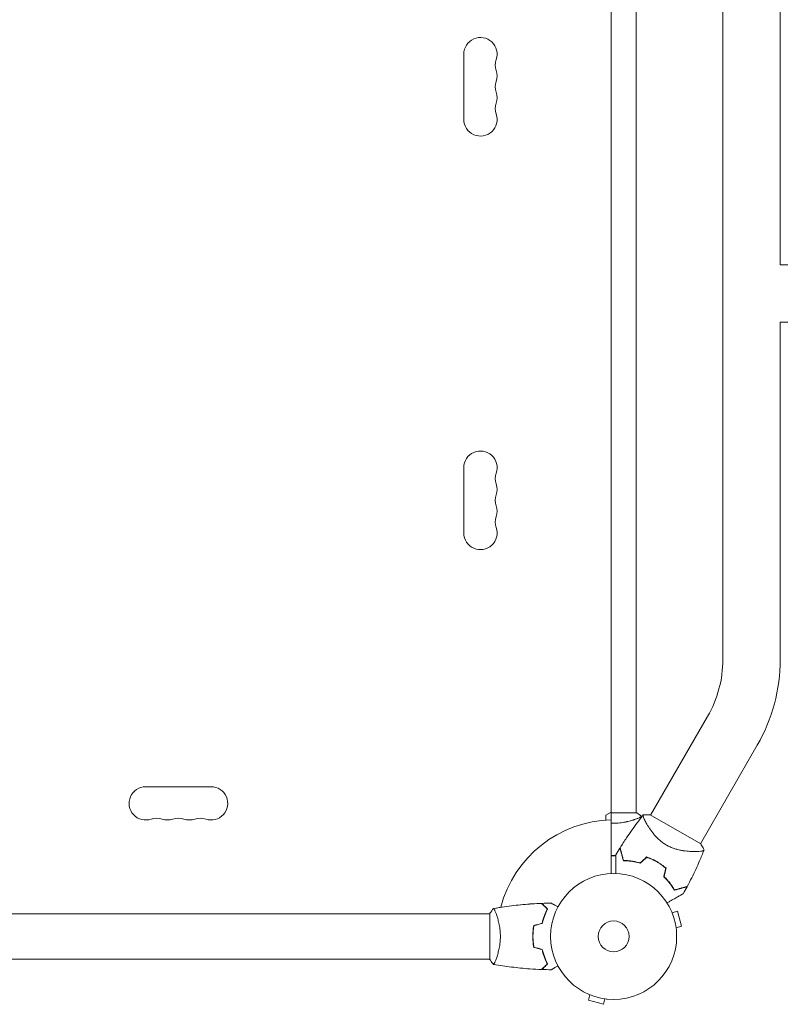
# Model space of a CAD drawing. Units: millimetres. Extents: x -5687 to 3685, y -5957 to 5205.
# Drawn here: x -2663 to -2024, y 2107 to 2935 of the extents above; entities that cross this region are included whole.
import ezdxf

# ---------------------------------------------------------------- set-up
doc = ezdxf.new("R2010")
doc.units = ezdxf.units.MM
doc.header["$LTSCALE"] = 20
doc.layers.add('2d', color=230, linetype='Continuous')

msp = doc.modelspace()

# ---------------------------------------------------------------- linework, layer by layer
at = {"layer": '2d', "lineweight": 0}
for p, q in [((-2166, 2216.96), (-2166, 3193.04)), ((-2145, 3142), (-2145, 2268)), ((-2072.15, 2397.07), (-2072.15, 3012.93)), ((-2023.85, 2729.15), (-2023.85, 3012.93)), ((-2290, 2851.5), (-2290, 2906.5)), ((-1566, 2729.15), (-2023.85, 2729.15)), ((-2023.85, 2397.07), (-2023.85, 2680.85)), ((-1632.57, 2680.85), (-2023.85, 2680.85)), ((-2290, 2558.5), (-2290, 2503.5)), ((-2084.99, 2349.15), (-2132.91, 2266.14)), ((-2043.16, 2325), (-2091.09, 2241.99)), ((-2502.5, 2290), (-2557.5, 2290)), ((-2166, 2268.6), (-2170.5, 2266)), ((-2170.5, 2266), (-2170.5, 2261.78)), ((-2144.5, 2268), (-2166, 2268)), ((-2145, 2262.81), (-2145, 2262.81)), ((-2090.78, 2241.82), (-2133.22, 2266.32)), ((-2136.69, 2259.6), (-2136.69, 2259.6)), ((-2268, 2183), (-3142, 2183)), ((-2268, 2183.5), (-2268, 2144.5)), ((-2262.81, 2183), (-2262.81, 2183)), ((-2115.46, 2185.29), (-2115.44, 2185.24)), ((-2115.46, 2185.29), (-2115.46, 2185.29)), ((-2114.87, 2183.89), (-2110.24, 2185.13)), ((-2106.87, 2172.58), (-2110.24, 2185.13)), ((-2111.51, 2171.34), (-2106.87, 2172.58)), ((-2232, 2166), (-2231.8, 2166)), ((-2111.33, 2169.88), (-2111.31, 2169.83)), ((-2111.31, 2169.83), (-2111.32, 2169.83)), ((-2268, 2145), (-3142, 2145)), ((-2262.81, 2145), (-2262.81, 2145)), ((-2185.24, 2115.44), (-2185.29, 2115.46)), ((-2185.29, 2115.46), (-2185.29, 2115.46)), ((-2183.89, 2114.87), (-2185.13, 2110.24)), ((-2185.13, 2110.24), (-2172.58, 2106.87)), ((-2171.34, 2111.51), (-2172.58, 2106.87)), ((-2169.83, 2111.31), (-2169.88, 2111.33)), ((-2169.83, 2111.31), (-2169.83, 2111.32))]:
    msp.add_line(p, q, dxfattribs=at)
for radius in [53, 13]:
    msp.add_circle((-2164, 2164), radius, dxfattribs=at)
for centre, radius, start, end in [((-2276, 2906.5), 14, 340.89011, 180), ((-2249.54, 2897.33), 14, 160.89011, 199.10989), ((-2276, 2888.17), 14, 340.89011, 19.10989), ((-2249.54, 2879), 14, 160.89011, 199.10989), ((-2276, 2869.83), 14, 340.89011, 19.10989), ((-2249.54, 2860.67), 14, 160.89011, 199.10989), ((-2276, 2851.5), 14, 180, 19.10989), ((-2276, 2558.5), 14, 340.89011, 180), ((-2249.54, 2549.33), 14, 160.89011, 199.10989), ((-2276, 2540.17), 14, 340.89011, 19.10989), ((-2249.54, 2531), 14, 160.89011, 199.10989), ((-2276, 2521.83), 14, 340.89011, 19.10989), ((-2249.54, 2512.67), 14, 160.89011, 199.10989), ((-2276, 2503.5), 14, 180, 19.1099), ((-2168, 2397.07), 95.85, 330, 0), ((-2168, 2397.07), 144.15, 330, 0), ((-2557.5, 2276), 14, 90, 289.10986), ((-2502.5, 2276), 14, 250.89011, 90.00002), ((-2548.33, 2249.54), 14, 70.89011, 109.10989), ((-2539.17, 2276), 14, 250.89011, 289.10986), ((-2530, 2249.54), 14, 70.89011, 109.10989), ((-2520.83, 2276), 14, 250.89011, 289.10986), ((-2511.67, 2249.54), 14, 70.89011, 109.10989), ((-2164, 2164), 98, 91.16938, 165.51225), ((-2155.68, 2178.42), 49.45, 73.24037, 73.50836), ((-2155.68, 2178.42), 49.45, 46.49164, 46.75963)]:
    msp.add_arc(centre, radius, start, end, dxfattribs=at)
for points, knots in [([(-2140.5, 2265), (-2140.5, 2265), (-2140.5, 2265), (-2140.5, 2265), (-2140.5, 2264.98), (-2140.49, 2264.93), (-2140.49, 2264.91), (-2140.53, 2264.86), (-2140.56, 2264.83), (-2140.76, 2264.66), (-2141.09, 2264.47), (-2141.83, 2264.11), (-2142.12, 2263.98), (-2142.78, 2263.69), (-2143.14, 2263.53), (-2144.34, 2263.05), (-2145.28, 2262.7), (-2146.63, 2262.24), (-2146.9, 2262.15), (-2147.47, 2261.96), (-2147.76, 2261.87), (-2148.66, 2261.6), (-2149.28, 2261.42), (-2150.58, 2261.06), (-2151.25, 2260.89), (-2152.31, 2260.64), (-2152.67, 2260.56), (-2153.4, 2260.4), (-2153.78, 2260.32), (-2155.66, 2259.95), (-2157.24, 2259.71), (-2159.72, 2259.45), (-2160.57, 2259.38), (-2162.28, 2259.29), (-2163.14, 2259.27), (-2164, 2259.27)], [0.12220864, 0.12220864, 0.12220864, 0.12220864, 0.12268837, 0.12268837, 0.12524335, 0.12524335, 0.12652085, 0.12652085, 0.12779834, 0.12779834, 0.13290832, 0.13290832, 0.13546331, 0.13546331, 0.1380183, 0.1380183, 0.14312827, 0.14312827, 0.14440577, 0.14440577, 0.14568326, 0.14568326, 0.14823825, 0.14823825, 0.15079324, 0.15079324, 0.15207073, 0.15207073, 0.15334823, 0.15334823, 0.15845821, 0.15845821, 0.16101319, 0.16101319, 0.16356818, 0.16356818, 0.16356818, 0.16356818]), ([(-2158.55, 2238.58), (-2156.8, 2241.4), (-2154.99, 2244.19), (-2150.25, 2251.26), (-2147.23, 2255.5), (-2142.46, 2261.86), (-2140.77, 2264.05), (-2139.05, 2266.21)], [0, 0, 0, 0, 10.001335, 10.001335, 25.652814, 25.652814, 33.969558, 33.969558, 33.969558, 33.969558]), ([(-2119.6, 2240.9), (-2120.64, 2241.5), (-2121.62, 2242.14), (-2123.5, 2243.5), (-2124.39, 2244.22), (-2125.68, 2245.34), (-2126.1, 2245.72), (-2126.9, 2246.49), (-2127.29, 2246.88), (-2128.43, 2248.04), (-2129.14, 2248.82), (-2130.47, 2250.39), (-2131.1, 2251.18), (-2132.28, 2252.72), (-2132.82, 2253.47), (-2133.84, 2254.94), (-2134.32, 2255.66), (-2135.21, 2257.06), (-2135.62, 2257.74), (-2136.77, 2259.71), (-2137.4, 2260.88), (-2138.16, 2262.42), (-2138.38, 2262.9), (-2138.76, 2263.76), (-2138.91, 2264.16), (-2139.26, 2265.17), (-2139.35, 2265.64), (-2139.26, 2265.92), (-2139.25, 2265.95), (-2139.22, 2265.99), (-2139.21, 2266.01), (-2139.16, 2266.07), (-2139.14, 2266.1), (-2139.08, 2266.18), (-2139.05, 2266.21), (-2139.05, 2266.22), (-2139.05, 2266.22), (-2139.05, 2266.22)], [0, 0, 0, 0, 0.00351649, 0.00351649, 0.00703299, 0.00703299, 0.00879123, 0.00879123, 0.01054948, 0.01054948, 0.01406598, 0.01406598, 0.01758247, 0.01758247, 0.02109896, 0.02109896, 0.02461546, 0.02461546, 0.02813195, 0.02813195, 0.03516494, 0.03516494, 0.03868143, 0.03868143, 0.04219793, 0.04219793, 0.04923091, 0.04923091, 0.05011004, 0.05011004, 0.05098916, 0.05098916, 0.05274741, 0.05274741, 0.0562639, 0.0562639, 0.05666079, 0.05666079, 0.05666079, 0.05666079]), ([(-2158.7, 2238.35), (-2158.7, 2238.35), (-2158.7, 2238.35), (-2158.7, 2238.34), (-2158.7, 2238.34), (-2158.69, 2238.31), (-2158.68, 2238.29), (-2158.67, 2238.25), (-2158.67, 2238.24), (-2158.66, 2238.21), (-2158.66, 2238.2), (-2158.65, 2238.18), (-2158.65, 2238.16), (-2158.62, 2238.06), (-2158.6, 2237.96), (-2158.52, 2237.68), (-2158.47, 2237.51), (-2158.31, 2236.89), (-2158.17, 2236.36), (-2157.91, 2235.4), (-2157.82, 2235.05), (-2157.62, 2234.31), (-2157.51, 2233.92), (-2157.18, 2232.67), (-2156.94, 2231.77), (-2156.41, 2229.82), (-2156.13, 2228.77), (-2155.84, 2227.67)], [-0.01786939, -0.01786939, -0.01786939, -0.01786939, -0.01672988, -0.01672988, -0.01196282, -0.01196282, -0.00719576, -0.00719576, -0.00481223, -0.00481223, -0.00362046, -0.00362046, -0.0024287, -0.0024287, -0.00004517, -0.00004517, 0.00233836, 0.00233836, 0.00710542, 0.00710542, 0.00948895, 0.00948895, 0.01187248, 0.01187248, 0.01663954, 0.01663954, 0.02140659, 0.02140659, 0.02140659, 0.02140659]), ([(-2155.68, 2227.87), (-2155.99, 2229.03), (-2156.29, 2230.11), (-2156.83, 2232.13), (-2157.08, 2233.07), (-2157.42, 2234.34), (-2157.53, 2234.74), (-2157.73, 2235.5), (-2157.82, 2235.85), (-2158.09, 2236.83), (-2158.23, 2237.35), (-2158.38, 2237.93), (-2158.42, 2238.09), (-2158.48, 2238.32), (-2158.5, 2238.39), (-2158.51, 2238.42), (-2158.51, 2238.43), (-2158.52, 2238.44), (-2158.52, 2238.44), (-2158.52, 2238.46), (-2158.52, 2238.47), (-2158.53, 2238.49), (-2158.53, 2238.51), (-2158.54, 2238.54), (-2158.55, 2238.56), (-2158.55, 2238.57), (-2158.55, 2238.58), (-2158.55, 2238.58)], [0, 0, 0, 0, 0.00498507, 0.00498507, 0.00997014, 0.00997014, 0.01246267, 0.01246267, 0.01495521, 0.01495521, 0.01994028, 0.01994028, 0.02243281, 0.02243281, 0.02492534, 0.02492534, 0.02554848, 0.02554848, 0.02617161, 0.02617161, 0.02741788, 0.02741788, 0.02991041, 0.02991041, 0.03489548, 0.03489548, 0.03928387, 0.03928387, 0.03928387, 0.03928387]), ([(-2087.95, 2236.72), (-2087.95, 2236.72), (-2087.95, 2236.72), (-2087.95, 2236.71), (-2087.97, 2236.68), (-2088, 2236.59), (-2088.02, 2236.55), (-2088.05, 2236.49), (-2088.05, 2236.46), (-2088.08, 2236.41), (-2088.1, 2236.39), (-2088.2, 2236.27), (-2088.36, 2236.19), (-2088.69, 2236.06), (-2088.81, 2236.02), (-2089.1, 2235.95), (-2089.26, 2235.91), (-2090.14, 2235.74), (-2091.08, 2235.63), (-2092.79, 2235.51), (-2093.4, 2235.48), (-2094.4, 2235.46), (-2094.75, 2235.45), (-2095.46, 2235.44), (-2095.83, 2235.44), (-2097.73, 2235.45), (-2099.39, 2235.51), (-2102.07, 2235.73), (-2103, 2235.83), (-2104.45, 2236.01), (-2104.94, 2236.08), (-2105.93, 2236.24), (-2106.43, 2236.32), (-2107.95, 2236.6), (-2108.98, 2236.82), (-2110.56, 2237.22), (-2111.09, 2237.36), (-2112.16, 2237.68), (-2112.7, 2237.85), (-2114.32, 2238.4), (-2115.39, 2238.82), (-2116.98, 2239.53), (-2117.51, 2239.78), (-2118.3, 2240.18), (-2118.56, 2240.32), (-2119.08, 2240.61), (-2119.34, 2240.75), (-2119.6, 2240.9)], [0.16840129, 0.16840129, 0.16840129, 0.16840129, 0.16868251, 0.16868251, 0.17219218, 0.17219218, 0.17394701, 0.17394701, 0.17482443, 0.17482443, 0.17570184, 0.17570184, 0.17921151, 0.17921151, 0.18096635, 0.18096635, 0.18272118, 0.18272118, 0.18974052, 0.18974052, 0.19325019, 0.19325019, 0.19500502, 0.19500502, 0.19675986, 0.19675986, 0.2037792, 0.2037792, 0.20728887, 0.20728887, 0.2090437, 0.2090437, 0.21079853, 0.21079853, 0.2143082, 0.2143082, 0.21606304, 0.21606304, 0.21781787, 0.21781787, 0.22132754, 0.22132754, 0.22308238, 0.22308238, 0.22395979, 0.22395979, 0.22483721, 0.22483721, 0.22483721, 0.22483721]), ([(-2090.78, 2241.82), (-2090.07, 2240.72), (-2089.41, 2239.61), (-2088.51, 2237.89), (-2088.22, 2237.31), (-2087.95, 2236.72)], [0, 0, 0, 0, 3.969896, 3.969896, 5.95449, 5.95449, 5.95449, 5.95449]), ([(-2162.07, 2216.96), (-2162.07, 2217.91), (-2162.07, 2218.83), (-2162.07, 2221.28), (-2162.07, 2222.77), (-2162.07, 2224.85), (-2162.07, 2225.53), (-2162.07, 2226.82), (-2162.07, 2227.44), (-2162.07, 2229.2), (-2162.07, 2230.21), (-2162.07, 2231.39), (-2162.07, 2231.72), (-2162.07, 2232.12), (-2162.07, 2232.24), (-2162.07, 2232.42), (-2162.07, 2232.49), (-2162.07, 2232.56), (-2162.07, 2232.58), (-2162.07, 2232.6), (-2162.07, 2232.61), (-2162.07, 2232.63), (-2162.07, 2232.64), (-2162.07, 2232.68), (-2162.07, 2232.7), (-2162.07, 2232.75), (-2162.07, 2232.77), (-2162.07, 2232.79), (-2162.07, 2232.8), (-2162.07, 2232.8)], [0.00255866, 0.00255866, 0.00255866, 0.00255866, 0.00604686, 0.00604686, 0.01209372, 0.01209372, 0.01511716, 0.01511716, 0.01814059, 0.01814059, 0.02418745, 0.02418745, 0.02721088, 0.02721088, 0.0287226, 0.0287226, 0.03023431, 0.03023431, 0.03099017, 0.03099017, 0.03174603, 0.03174603, 0.03325774, 0.03325774, 0.03628117, 0.03628117, 0.04232804, 0.04232804, 0.04714176, 0.04714176, 0.04714176, 0.04714176]), ([(-2127.65, 2226.96), (-2129.05, 2227.77), (-2130.47, 2228.5), (-2133.34, 2229.8), (-2134.79, 2230.38), (-2136.26, 2230.89)], [0.009556824, 0.009556824, 0.009556824, 0.009556824, 0.014332328, 0.014332328, 0.019107831, 0.019107831, 0.019107831, 0.019107831]), ([(-2136.21, 2230.66), (-2134.77, 2230.16), (-2133.34, 2229.58), (-2130.52, 2228.3), (-2129.12, 2227.58), (-2127.75, 2226.79)], [0, 0, 0, 0, 0.004696848, 0.004696848, 0.009393696, 0.009393696, 0.009393696, 0.009393696]), ([(-2087.96, 2236.71), (-2089.17, 2233.62), (-2090.44, 2230.55), (-2093.83, 2222.74), (-2096.03, 2218.02), (-2099.57, 2210.9), (-2100.84, 2208.44), (-2102.13, 2206.01)], [0, 0, 0, 0, 10.001334, 10.001334, 25.653165, 25.653165, 33.969574, 33.969574, 33.969574, 33.969574]), ([(-2155.84, 2227.67), (-2154.79, 2227.67), (-2153.71, 2227.64), (-2151.46, 2227.5), (-2150.3, 2227.39), (-2148.5, 2227.15), (-2147.9, 2227.05), (-2146.67, 2226.84), (-2146.04, 2226.72), (-2144.15, 2226.32), (-2142.88, 2225.99), (-2141.58, 2225.61)], [0, 0, 0, 0, 0.00420381, 0.00420381, 0.00840762, 0.00840762, 0.01050952, 0.01050952, 0.01261143, 0.01261143, 0.01681524, 0.01681524, 0.01681524, 0.01681524]), ([(-2141.64, 2225.83), (-2142.91, 2226.21), (-2144.16, 2226.52), (-2146.61, 2227.05), (-2147.82, 2227.25), (-2149.59, 2227.5), (-2150.17, 2227.56), (-2151.32, 2227.68), (-2151.9, 2227.73), (-2153.58, 2227.84), (-2154.65, 2227.87), (-2155.68, 2227.87)], [0, 0, 0, 0, 0.00414637, 0.00414637, 0.00829274, 0.00829274, 0.01036592, 0.01036592, 0.0124391, 0.0124391, 0.01658547, 0.01658547, 0.01658547, 0.01658547]), ([(-2127.75, 2226.79), (-2127.06, 2226.39), (-2126.39, 2225.98), (-2125.07, 2225.13), (-2124.43, 2224.69), (-2122.53, 2223.34), (-2121.32, 2222.39), (-2120.17, 2221.39)], [0.009393696, 0.009393696, 0.009393696, 0.009393696, 0.011738601, 0.011738601, 0.014083505, 0.014083505, 0.018773315, 0.018773315, 0.018773315, 0.018773315]), ([(-2119.94, 2221.46), (-2121.12, 2222.48), (-2122.35, 2223.45), (-2124.91, 2225.29), (-2126.25, 2226.15), (-2127.65, 2226.96)], [0, 0, 0, 0, 0.004778412, 0.004778412, 0.009556824, 0.009556824, 0.009556824, 0.009556824]), ([(-2121.85, 2214.22), (-2120.87, 2213.29), (-2119.96, 2212.35), (-2118.26, 2210.46), (-2117.46, 2209.51), (-2116.35, 2208.08), (-2116, 2207.6), (-2115.31, 2206.64), (-2114.98, 2206.16), (-2114.03, 2204.74), (-2113.46, 2203.81), (-2112.94, 2202.9)], [0, 0, 0, 0, 0.00420297, 0.00420297, 0.00840595, 0.00840595, 0.01050744, 0.01050744, 0.01260892, 0.01260892, 0.0168119, 0.0168119, 0.0168119, 0.0168119]), ([(-2121.63, 2214.28), (-2120.67, 2213.37), (-2119.77, 2212.44), (-2118.09, 2210.58), (-2117.31, 2209.64), (-2116.22, 2208.23), (-2115.87, 2207.76), (-2115.19, 2206.82), (-2114.86, 2206.35), (-2113.93, 2204.95), (-2113.36, 2204.03), (-2112.85, 2203.14)], [0, 0, 0, 0, 0.00414637, 0.00414637, 0.00829274, 0.00829274, 0.01036592, 0.01036592, 0.0124391, 0.0124391, 0.01658547, 0.01658547, 0.01658547, 0.01658547]), ([(-2112.94, 2202.9), (-2111.84, 2203.2), (-2110.79, 2203.48), (-2108.85, 2204), (-2107.95, 2204.24), (-2106.71, 2204.57), (-2106.32, 2204.68), (-2105.58, 2204.88), (-2105.23, 2204.97), (-2104.25, 2205.23), (-2103.71, 2205.38), (-2103.1, 2205.54), (-2102.92, 2205.59), (-2102.65, 2205.66), (-2102.55, 2205.69), (-2102.45, 2205.71), (-2102.43, 2205.72), (-2102.41, 2205.72), (-2102.4, 2205.73), (-2102.37, 2205.73), (-2102.36, 2205.74), (-2102.32, 2205.75), (-2102.3, 2205.75), (-2102.28, 2205.76), (-2102.27, 2205.76), (-2102.26, 2205.76), (-2102.26, 2205.76), (-2102.26, 2205.76)], [0, 0, 0, 0, 0.00477017, 0.00477017, 0.00954034, 0.00954034, 0.01192543, 0.01192543, 0.01431051, 0.01431051, 0.01908068, 0.01908068, 0.02146577, 0.02146577, 0.02385086, 0.02385086, 0.0250434, 0.0250434, 0.02623594, 0.02623594, 0.02862103, 0.02862103, 0.0333912, 0.0333912, 0.03816137, 0.03816137, 0.03927414, 0.03927414, 0.03927414, 0.03927414]), ([(-2112.85, 2203.14), (-2111.69, 2203.45), (-2110.6, 2203.74), (-2108.58, 2204.28), (-2107.65, 2204.53), (-2106.37, 2204.87), (-2105.97, 2204.98), (-2105.22, 2205.18), (-2104.86, 2205.28), (-2103.89, 2205.54), (-2103.36, 2205.68), (-2102.78, 2205.83), (-2102.63, 2205.87), (-2102.4, 2205.93), (-2102.33, 2205.95), (-2102.29, 2205.96), (-2102.29, 2205.96), (-2102.28, 2205.97), (-2102.27, 2205.97), (-2102.26, 2205.97), (-2102.25, 2205.98), (-2102.22, 2205.98), (-2102.21, 2205.99), (-2102.17, 2206), (-2102.16, 2206), (-2102.14, 2206), (-2102.13, 2206.01), (-2102.13, 2206.01)], [0, 0, 0, 0, 0.00498507, 0.00498507, 0.00997014, 0.00997014, 0.01246267, 0.01246267, 0.01495521, 0.01495521, 0.01994028, 0.01994028, 0.02243281, 0.02243281, 0.02492534, 0.02492534, 0.02554848, 0.02554848, 0.02617161, 0.02617161, 0.02741788, 0.02741788, 0.02991041, 0.02991041, 0.03489548, 0.03489548, 0.03928387, 0.03928387, 0.03928387, 0.03928387]), ([(-2105.38, 2200.07), (-2105.38, 2200.07), (-2105.39, 2200.07), (-2105.41, 2200.05), (-2105.43, 2200.04), (-2105.47, 2200.02), (-2105.49, 2200.01), (-2105.52, 2199.99), (-2105.53, 2199.98), (-2105.55, 2199.97), (-2105.56, 2199.97), (-2105.58, 2199.96), (-2105.6, 2199.95), (-2105.71, 2199.88), (-2105.88, 2199.79), (-2106.33, 2199.52), (-2106.62, 2199.35), (-2107.3, 2198.96), (-2107.69, 2198.74), (-2108.55, 2198.24), (-2109.03, 2197.97), (-2110.53, 2197.1), (-2111.65, 2196.45), (-2114.06, 2195.06), (-2115.34, 2194.32), (-2117.48, 2193.09), (-2118.28, 2192.62), (-2119.1, 2192.15)], [0.04930785, 0.04930785, 0.04930785, 0.04930785, 0.05422987, 0.05422987, 0.06025541, 0.06025541, 0.06326818, 0.06326818, 0.06477456, 0.06477456, 0.06552775, 0.06552775, 0.06628095, 0.06628095, 0.06929372, 0.06929372, 0.07230649, 0.07230649, 0.07531926, 0.07531926, 0.07833203, 0.07833203, 0.08435757, 0.08435757, 0.09038311, 0.09038311, 0.09385287, 0.09385287, 0.09385287, 0.09385287]), ([(-2265, 2187.5), (-2265, 2187.5), (-2265, 2187.5), (-2265, 2187.5), (-2264.98, 2187.5), (-2264.93, 2187.51), (-2264.91, 2187.51), (-2264.86, 2187.47), (-2264.83, 2187.44), (-2264.66, 2187.24), (-2264.47, 2186.91), (-2264.11, 2186.17), (-2263.98, 2185.88), (-2263.69, 2185.22), (-2263.53, 2184.86), (-2263.05, 2183.66), (-2262.7, 2182.72), (-2262.24, 2181.37), (-2262.15, 2181.1), (-2261.96, 2180.53), (-2261.87, 2180.24), (-2261.6, 2179.34), (-2261.42, 2178.72), (-2261.06, 2177.42), (-2260.89, 2176.75), (-2260.64, 2175.69), (-2260.56, 2175.33), (-2260.4, 2174.6), (-2260.32, 2174.22), (-2259.95, 2172.34), (-2259.71, 2170.76), (-2259.45, 2168.28), (-2259.38, 2167.43), (-2259.29, 2165.72), (-2259.27, 2164.86), (-2259.27, 2164)], [0.12220864, 0.12220864, 0.12220864, 0.12220864, 0.12268837, 0.12268837, 0.12524335, 0.12524335, 0.12652085, 0.12652085, 0.12779834, 0.12779834, 0.13290832, 0.13290832, 0.13546331, 0.13546331, 0.1380183, 0.1380183, 0.14312827, 0.14312827, 0.14440577, 0.14440577, 0.14568326, 0.14568326, 0.14823825, 0.14823825, 0.15079324, 0.15079324, 0.15207073, 0.15207073, 0.15334823, 0.15334823, 0.15845821, 0.15845821, 0.16101319, 0.16101319, 0.16356818, 0.16356818, 0.16356818, 0.16356818]), ([(-2264.94, 2187.51), (-2261.85, 2188.06), (-2258.75, 2188.55), (-2250.52, 2189.74), (-2245.37, 2190.35), (-2235.01, 2191.29), (-2229.79, 2191.62), (-2224.57, 2191.82)], [0.059167, 0.059167, 0.059167, 0.059167, 9.528306, 9.528306, 25.180322, 25.180322, 40.962943, 40.962943, 40.962943, 40.962943]), ([(-2264.94, 2187.51), (-2262.51, 2187.94), (-2260.08, 2188.34), (-2252.52, 2189.48), (-2247.38, 2190.12), (-2237.06, 2191.13), (-2231.89, 2191.5), (-2226, 2191.77), (-2225.29, 2191.8), (-2224.57, 2191.82)], [0.059167, 0.059167, 0.059167, 0.059167, 7.497756, 7.497756, 23.150349, 23.150349, 38.799885, 38.799885, 40.963189, 40.963189, 40.963189, 40.963189]), ([(-2219.75, 2187), (-2220.3, 2187.55), (-2220.82, 2188.07), (-2221.76, 2189.01), (-2222.2, 2189.45), (-2222.78, 2190.03), (-2222.96, 2190.21), (-2223.3, 2190.55), (-2223.46, 2190.71), (-2223.88, 2191.13), (-2224.1, 2191.35), (-2224.33, 2191.59), (-2224.4, 2191.65), (-2224.48, 2191.73), (-2224.51, 2191.76), (-2224.53, 2191.78), (-2224.54, 2191.8), (-2224.56, 2191.81), (-2224.56, 2191.82), (-2224.57, 2191.82), (-2224.57, 2191.82), (-2224.57, 2191.82)], [0, 0, 0, 0, 0.00350666, 0.00350666, 0.00701332, 0.00701332, 0.00876665, 0.00876665, 0.01051997, 0.01051997, 0.01402663, 0.01402663, 0.01577996, 0.01577996, 0.01753329, 0.01753329, 0.02103995, 0.02103995, 0.02454661, 0.02454661, 0.02744921, 0.02744921, 0.02744921, 0.02744921]), ([(-2219.51, 2187.04), (-2220.06, 2187.59), (-2220.57, 2188.1), (-2221.51, 2189.05), (-2221.94, 2189.48), (-2222.52, 2190.06), (-2222.7, 2190.24), (-2223.04, 2190.58), (-2223.2, 2190.73), (-2223.62, 2191.15), (-2223.84, 2191.37), (-2224.07, 2191.6), (-2224.13, 2191.66), (-2224.19, 2191.73), (-2224.21, 2191.74), (-2224.23, 2191.77), (-2224.24, 2191.77), (-2224.26, 2191.8), (-2224.27, 2191.81), (-2224.29, 2191.82), (-2224.29, 2191.83), (-2224.3, 2191.83), (-2224.3, 2191.83), (-2224.3, 2191.83)], [0, 0, 0, 0, 0.0035063, 0.0035063, 0.0070126, 0.0070126, 0.00876575, 0.00876575, 0.0105189, 0.0105189, 0.0140252, 0.0140252, 0.01577835, 0.01577835, 0.01665493, 0.01665493, 0.0175315, 0.0175315, 0.02103781, 0.02103781, 0.02454411, 0.02454411, 0.0274484, 0.0274484, 0.0274484, 0.0274484]), ([(-2216.39, 2192.02), (-2216.39, 2192.02), (-2216.38, 2192.01), (-2216.36, 2192.01), (-2216.36, 2192), (-2216.34, 2191.99), (-2216.33, 2191.99), (-2216.32, 2191.98), (-2216.31, 2191.97), (-2216.23, 2191.93), (-2216.15, 2191.88), (-2215.8, 2191.68), (-2215.44, 2191.47), (-2214.75, 2191.08), (-2214.5, 2190.93), (-2213.95, 2190.61), (-2213.66, 2190.45), (-2212.74, 2189.91), (-2212.06, 2189.52), (-2211.17, 2189.01), (-2211, 2188.91), (-2210.83, 2188.81)], [0.03093242, 0.03093242, 0.03093242, 0.03093242, 0.03756195, 0.03756195, 0.04131815, 0.04131815, 0.04225719, 0.04225719, 0.04319624, 0.04319624, 0.04507434, 0.04507434, 0.04883054, 0.04883054, 0.05070863, 0.05070863, 0.05258673, 0.05258673, 0.05634293, 0.05634293, 0.05718798, 0.05718798, 0.05718798, 0.05718798]), ([(-2216.38, 2192.02), (-2216.38, 2192.02), (-2216.38, 2192.01), (-2216.36, 2192.01), (-2216.36, 2192), (-2216.34, 2191.99), (-2216.34, 2191.99), (-2216.33, 2191.99)], [0.032466378, 0.032466378, 0.032466378, 0.032466378, 0.03756195, 0.03756195, 0.041318145, 0.041318145, 0.042083011, 0.042083011, 0.042083011, 0.042083011]), ([(-2224.17, 2175.09), (-2223.89, 2176.31), (-2223.57, 2177.46), (-2222.9, 2179.66), (-2222.53, 2180.71), (-2221.77, 2182.7), (-2221.37, 2183.65), (-2220.55, 2185.43), (-2220.15, 2186.25), (-2219.75, 2187)], [0, 0, 0, 0, 0.00398181, 0.00398181, 0.00796362, 0.00796362, 0.01194542, 0.01194542, 0.01592723, 0.01592723, 0.01592723, 0.01592723]), ([(-2224, 2174.93), (-2223.72, 2176.17), (-2223.4, 2177.34), (-2222.71, 2179.59), (-2222.34, 2180.65), (-2221.76, 2182.17), (-2221.56, 2182.66), (-2221.15, 2183.62), (-2220.95, 2184.09), (-2220.33, 2185.44), (-2219.91, 2186.28), (-2219.51, 2187.04)], [0, 0, 0, 0, 0.00404294, 0.00404294, 0.00808588, 0.00808588, 0.01010735, 0.01010735, 0.01212882, 0.01212882, 0.01617176, 0.01617176, 0.01617176, 0.01617176]), ([(-2224, 2174.93), (-2223.72, 2176.17), (-2223.4, 2177.34), (-2222.71, 2179.59), (-2222.34, 2180.65), (-2221.76, 2182.17), (-2221.56, 2182.66), (-2221.15, 2183.62), (-2220.95, 2184.09), (-2220.33, 2185.44), (-2219.91, 2186.28), (-2219.51, 2187.04)], [0, 0, 0, 0, 0.00404294, 0.00404294, 0.00808588, 0.00808588, 0.01010735, 0.01010735, 0.01212882, 0.01212882, 0.01617176, 0.01617176, 0.01617176, 0.01617176]), ([(-2231.17, 2173.21), (-2231.45, 2171.74), (-2231.67, 2170.24), (-2231.89, 2167.93), (-2231.94, 2167.16), (-2232.02, 2165.59), (-2232.04, 2164.79), (-2232.04, 2164)], [0, 0, 0, 0, 0.004702909, 0.004702909, 0.007054363, 0.007054363, 0.009405818, 0.009405818, 0.009405818, 0.009405818]), ([(-2231, 2173.05), (-2231.27, 2171.6), (-2231.48, 2170.13), (-2231.69, 2167.86), (-2231.75, 2167.1), (-2231.82, 2165.56), (-2231.84, 2164.77), (-2231.84, 2164)], [0, 0, 0, 0, 0.004616902, 0.004616902, 0.006925353, 0.006925353, 0.009233803, 0.009233803, 0.009233803, 0.009233803]), ([(-2231, 2173.05), (-2231.27, 2171.6), (-2231.48, 2170.13), (-2231.69, 2167.86), (-2231.75, 2167.1), (-2231.82, 2165.56), (-2231.84, 2164.77), (-2231.84, 2164)], [0, 0, 0, 0, 0.004616902, 0.004616902, 0.006925353, 0.006925353, 0.009233803, 0.009233803, 0.009233803, 0.009233803]), ([(-2259.27, 2164), (-2259.27, 2163.14), (-2259.29, 2162.28), (-2259.38, 2160.59), (-2259.45, 2159.75), (-2259.58, 2158.51), (-2259.62, 2158.1), (-2259.73, 2157.29), (-2259.79, 2156.88), (-2259.97, 2155.68), (-2260.1, 2154.9), (-2260.4, 2153.4), (-2260.55, 2152.67), (-2260.89, 2151.25), (-2261.06, 2150.56), (-2261.6, 2148.6), (-2261.97, 2147.41), (-2262.52, 2145.8), (-2262.7, 2145.29), (-2263.06, 2144.34), (-2263.22, 2143.91), (-2263.71, 2142.72), (-2264, 2142.07), (-2264.36, 2141.32), (-2264.47, 2141.12), (-2264.66, 2140.79), (-2264.74, 2140.67), (-2264.83, 2140.56), (-2264.86, 2140.53), (-2264.91, 2140.49), (-2264.93, 2140.49), (-2264.98, 2140.5), (-2265, 2140.5), (-2265, 2140.5), (-2265, 2140.5), (-2265, 2140.5)], [0.16356818, 0.16356818, 0.16356818, 0.16356818, 0.1661247, 0.1661247, 0.16868122, 0.16868122, 0.16995948, 0.16995948, 0.17123774, 0.17123774, 0.17379425, 0.17379425, 0.17635077, 0.17635077, 0.17890729, 0.17890729, 0.18402032, 0.18402032, 0.18657684, 0.18657684, 0.18913336, 0.18913336, 0.19424639, 0.19424639, 0.19680291, 0.19680291, 0.19935943, 0.19935943, 0.20063769, 0.20063769, 0.20191595, 0.20191595, 0.20447247, 0.20447247, 0.20490292, 0.20490292, 0.20490292, 0.20490292]), ([(-2232.04, 2164), (-2232.04, 2162.42), (-2231.96, 2160.87), (-2231.74, 2158.56), (-2231.65, 2157.79), (-2231.44, 2156.27), (-2231.31, 2155.52), (-2231.17, 2154.79)], [0.009405818, 0.009405818, 0.009405818, 0.009405818, 0.01410835, 0.01410835, 0.016459616, 0.016459616, 0.018810883, 0.018810883, 0.018810883, 0.018810883]), ([(-2231.84, 2164), (-2231.84, 2162.45), (-2231.77, 2160.92), (-2231.55, 2158.65), (-2231.47, 2157.9), (-2231.26, 2156.41), (-2231.14, 2155.67), (-2231, 2154.95)], [0.009233803, 0.009233803, 0.009233803, 0.009233803, 0.013850802, 0.013850802, 0.016159301, 0.016159301, 0.0184678, 0.0184678, 0.0184678, 0.0184678]), ([(-2231.84, 2164), (-2231.84, 2162.45), (-2231.77, 2160.92), (-2231.55, 2158.65), (-2231.47, 2157.9), (-2231.26, 2156.41), (-2231.14, 2155.67), (-2231, 2154.95)], [0.009233803, 0.009233803, 0.009233803, 0.009233803, 0.013850802, 0.013850802, 0.016159301, 0.016159301, 0.0184678, 0.0184678, 0.0184678, 0.0184678]), ([(-2231.84, 2164), (-2231.84, 2162.45), (-2231.77, 2160.92), (-2231.55, 2158.65), (-2231.47, 2157.9), (-2231.26, 2156.41), (-2231.14, 2155.67), (-2231, 2154.95)], [0.009233803, 0.009233803, 0.009233803, 0.009233803, 0.013850802, 0.013850802, 0.016159301, 0.016159301, 0.0184678, 0.0184678, 0.0184678, 0.0184678]), ([(-2224.17, 2152.91), (-2223.89, 2151.69), (-2223.57, 2150.54), (-2222.9, 2148.34), (-2222.53, 2147.29), (-2221.77, 2145.3), (-2221.37, 2144.35), (-2220.55, 2142.57), (-2220.15, 2141.75), (-2219.75, 2141)], [0, 0, 0, 0, 0.00398181, 0.00398181, 0.00796362, 0.00796362, 0.01194542, 0.01194542, 0.01592723, 0.01592723, 0.01592723, 0.01592723]), ([(-2224, 2153.07), (-2223.72, 2151.83), (-2223.4, 2150.66), (-2222.71, 2148.41), (-2222.34, 2147.35), (-2221.76, 2145.83), (-2221.56, 2145.34), (-2221.15, 2144.38), (-2220.95, 2143.91), (-2220.33, 2142.56), (-2219.91, 2141.72), (-2219.51, 2140.96)], [0, 0, 0, 0, 0.00404294, 0.00404294, 0.00808588, 0.00808588, 0.01010735, 0.01010735, 0.01212882, 0.01212882, 0.01617176, 0.01617176, 0.01617176, 0.01617176]), ([(-2224, 2153.07), (-2223.72, 2151.83), (-2223.4, 2150.66), (-2222.71, 2148.41), (-2222.34, 2147.35), (-2221.76, 2145.83), (-2221.56, 2145.34), (-2221.15, 2144.38), (-2220.95, 2143.91), (-2220.33, 2142.56), (-2219.91, 2141.72), (-2219.51, 2140.96)], [0, 0, 0, 0, 0.00404294, 0.00404294, 0.00808588, 0.00808588, 0.01010735, 0.01010735, 0.01212882, 0.01212882, 0.01617176, 0.01617176, 0.01617176, 0.01617176]), ([(-2224, 2153.07), (-2223.72, 2151.83), (-2223.4, 2150.66), (-2222.71, 2148.41), (-2222.34, 2147.35), (-2221.76, 2145.83), (-2221.56, 2145.34), (-2221.15, 2144.38), (-2220.95, 2143.91), (-2220.33, 2142.56), (-2219.91, 2141.72), (-2219.51, 2140.96)], [0, 0, 0, 0, 0.00404294, 0.00404294, 0.00808588, 0.00808588, 0.01010735, 0.01010735, 0.01212882, 0.01212882, 0.01617176, 0.01617176, 0.01617176, 0.01617176]), ([(-2265, 2140.5), (-2265.89, 2141.54), (-2266.78, 2142.71), (-2267.74, 2144.11), (-2267.87, 2144.3), (-2268, 2144.5)], [0, 0, 0, 0, 4.405135, 4.405135, 5.108724, 5.108724, 5.108724, 5.108724]), ([(-2263.96, 2142.16), (-2264.06, 2141.94), (-2264.15, 2141.75), (-2264.36, 2141.32), (-2264.47, 2141.12), (-2264.66, 2140.79), (-2264.74, 2140.67), (-2264.83, 2140.56), (-2264.86, 2140.53), (-2264.91, 2140.49), (-2264.93, 2140.49), (-2264.98, 2140.5), (-2265, 2140.5), (-2265, 2140.5), (-2265, 2140.5), (-2265, 2140.5)], [0.19243019, 0.19243019, 0.19243019, 0.19243019, 0.19424639, 0.19424639, 0.19680291, 0.19680291, 0.19935943, 0.19935943, 0.20063769, 0.20063769, 0.20191595, 0.20191595, 0.20447247, 0.20447247, 0.20490292, 0.20490292, 0.20490292, 0.20490292]), ([(-2263.96, 2142.16), (-2264.06, 2141.94), (-2264.15, 2141.75), (-2264.36, 2141.32), (-2264.47, 2141.12), (-2264.66, 2140.79), (-2264.74, 2140.67), (-2264.83, 2140.56), (-2264.86, 2140.53), (-2264.91, 2140.49), (-2264.93, 2140.49), (-2264.98, 2140.5), (-2265, 2140.5), (-2265, 2140.5), (-2265, 2140.5), (-2265, 2140.5)], [0.19243018, 0.19243018, 0.19243018, 0.19243018, 0.19424639, 0.19424639, 0.19680291, 0.19680291, 0.19935943, 0.19935943, 0.20063769, 0.20063769, 0.20191595, 0.20191595, 0.20447247, 0.20447247, 0.20490292, 0.20490292, 0.20490292, 0.20490292]), ([(-2224.57, 2136.18), (-2227.88, 2136.3), (-2231.19, 2136.48), (-2239.66, 2137.09), (-2244.82, 2137.59), (-2254.97, 2138.86), (-2259.97, 2139.61), (-2264.94, 2140.49)], [0, 0, 0, 0, 10.001335, 10.001335, 25.652861, 25.652861, 40.904302, 40.904302, 40.904302, 40.904302]), ([(-2219.75, 2141), (-2220.3, 2140.45), (-2220.82, 2139.93), (-2221.76, 2138.99), (-2222.2, 2138.55), (-2222.78, 2137.97), (-2222.96, 2137.79), (-2223.3, 2137.45), (-2223.46, 2137.29), (-2223.88, 2136.87), (-2224.1, 2136.65), (-2224.33, 2136.41), (-2224.4, 2136.35), (-2224.48, 2136.27), (-2224.51, 2136.24), (-2224.53, 2136.22), (-2224.54, 2136.2), (-2224.56, 2136.19), (-2224.56, 2136.18), (-2224.57, 2136.18), (-2224.57, 2136.18), (-2224.57, 2136.18)], [0, 0, 0, 0, 0.00350666, 0.00350666, 0.00701332, 0.00701332, 0.00876665, 0.00876665, 0.01051997, 0.01051997, 0.01402663, 0.01402663, 0.01577996, 0.01577996, 0.01753329, 0.01753329, 0.02103995, 0.02103995, 0.02454661, 0.02454661, 0.02744921, 0.02744921, 0.02744921, 0.02744921]), ([(-2219.51, 2140.96), (-2220.06, 2140.41), (-2220.57, 2139.9), (-2221.51, 2138.95), (-2221.94, 2138.52), (-2222.52, 2137.94), (-2222.7, 2137.76), (-2223.04, 2137.42), (-2223.2, 2137.27), (-2223.62, 2136.85), (-2223.84, 2136.63), (-2224.07, 2136.4), (-2224.13, 2136.34), (-2224.19, 2136.27), (-2224.21, 2136.26), (-2224.23, 2136.23), (-2224.24, 2136.23), (-2224.26, 2136.2), (-2224.27, 2136.19), (-2224.29, 2136.18), (-2224.29, 2136.17), (-2224.3, 2136.17), (-2224.3, 2136.17), (-2224.3, 2136.17)], [0, 0, 0, 0, 0.0035063, 0.0035063, 0.0070126, 0.0070126, 0.00876575, 0.00876575, 0.0105189, 0.0105189, 0.0140252, 0.0140252, 0.01577835, 0.01577835, 0.01665493, 0.01665493, 0.0175315, 0.0175315, 0.02103781, 0.02103781, 0.02454411, 0.02454411, 0.0274484, 0.0274484, 0.0274484, 0.0274484]), ([(-2210.83, 2139.19), (-2211.01, 2139.09), (-2211.18, 2138.99), (-2212.08, 2138.47), (-2212.76, 2138.07), (-2213.69, 2137.54), (-2213.99, 2137.37), (-2214.54, 2137.05), (-2214.79, 2136.9), (-2215.24, 2136.64), (-2215.45, 2136.52), (-2215.8, 2136.32), (-2215.94, 2136.24), (-2216.17, 2136.11), (-2216.25, 2136.06), (-2216.32, 2136.02), (-2216.33, 2136.02), (-2216.33, 2136.01), (-2216.34, 2136.01), (-2216.36, 2136), (-2216.36, 2135.99), (-2216.38, 2135.99), (-2216.39, 2135.98), (-2216.39, 2135.98)], [0.00292306, 0.00292306, 0.00292306, 0.00292306, 0.00379004, 0.00379004, 0.00758008, 0.00758008, 0.0094751, 0.0094751, 0.01137012, 0.01137012, 0.01326514, 0.01326514, 0.01516016, 0.01516016, 0.01705518, 0.01705518, 0.01800269, 0.01800269, 0.0189502, 0.0189502, 0.02274024, 0.02274024, 0.02935902, 0.02935902, 0.02935902, 0.02935902])]:
    msp.add_open_spline(points, degree=3, knots=knots, dxfattribs=at)
for points in [[(-2144.5, 2268), (-2143.08, 2267.07), (-2141.71, 2266.03), (-2140.5, 2265)], [(-2140.5, 2265), (-2140.5, 2265), (-2140.5, 2265), (-2140.5, 2265)], [(-2140.49, 2264.94), (-2140.46, 2264.79), (-2140.44, 2264.64), (-2140.41, 2264.49)], [(-2139.05, 2266.22), (-2137.11, 2266.4), (-2135.18, 2266.43), (-2133.22, 2266.32)], [(-2164, 2259.27), (-2164.67, 2259.27), (-2165.34, 2259.28), (-2166, 2259.31)], [(-2162.07, 2232.8), (-2160.97, 2234.66), (-2159.84, 2236.51), (-2158.7, 2238.35)], [(-2164, 2232.04), (-2164.67, 2232.04), (-2165.34, 2232.03), (-2166, 2232)], [(-2164, 2231.84), (-2164.67, 2231.84), (-2165.34, 2231.83), (-2166, 2231.8)], [(-2162.07, 2232), (-2162.71, 2232.03), (-2163.36, 2232.04), (-2164, 2232.04)], [(-2162.07, 2231.8), (-2162.71, 2231.83), (-2163.36, 2231.84), (-2164, 2231.84)], [(-2156.66, 2231.49), (-2156.73, 2231.5), (-2156.8, 2231.51), (-2156.87, 2231.52)], [(-2156.6, 2231.28), (-2156.67, 2231.29), (-2156.74, 2231.3), (-2156.81, 2231.31)], [(-2136.26, 2230.89), (-2138.05, 2229.21), (-2139.84, 2227.52), (-2141.64, 2225.83)], [(-2141.58, 2225.61), (-2139.79, 2227.3), (-2138, 2228.98), (-2136.21, 2230.66)], [(-2154.1, 2227.84), (-2154.08, 2227.78), (-2154.06, 2227.71), (-2154.05, 2227.64)], [(-2153.89, 2227.84), (-2153.87, 2227.77), (-2153.86, 2227.7), (-2153.84, 2227.63)], [(-2120.17, 2221.39), (-2120.73, 2219.01), (-2121.29, 2216.61), (-2121.85, 2214.22)], [(-2121.63, 2214.28), (-2121.07, 2216.68), (-2120.5, 2219.08), (-2119.94, 2221.46)], [(-2102.26, 2205.76), (-2103.28, 2203.85), (-2104.32, 2201.96), (-2105.38, 2200.07)], [(-2268, 2183.5), (-2267.07, 2184.92), (-2266.03, 2186.29), (-2265, 2187.5)], [(-2265, 2187.5), (-2265, 2187.5), (-2265, 2187.5), (-2265, 2187.5)], [(-2265, 2187.5), (-2265, 2187.5), (-2265, 2187.5), (-2265, 2187.5)], [(-2265, 2187.5), (-2265, 2187.5), (-2265, 2187.5), (-2265, 2187.5)], [(-2224.57, 2191.82), (-2224.57, 2191.82), (-2224.57, 2191.82), (-2224.57, 2191.82)], [(-2224.3, 2191.83), (-2221.66, 2191.93), (-2219.02, 2191.99), (-2216.39, 2192.02)], [(-2224.3, 2191.83), (-2224.3, 2191.83), (-2224.3, 2191.83), (-2224.3, 2191.83)], [(-2264.18, 2186.3), (-2264.07, 2186.09), (-2263.97, 2185.85), (-2263.85, 2185.58)], [(-2231.17, 2173.21), (-2228.84, 2173.84), (-2226.5, 2174.46), (-2224.17, 2175.09)], [(-2231, 2173.05), (-2228.67, 2173.68), (-2226.33, 2174.3), (-2224, 2174.93)], [(-2231.8, 2166), (-2231.83, 2165.34), (-2231.84, 2164.66), (-2231.84, 2164)], [(-2231.17, 2154.79), (-2228.84, 2154.16), (-2226.5, 2153.54), (-2224.17, 2152.91)], [(-2231, 2154.95), (-2228.67, 2154.32), (-2226.33, 2153.7), (-2224, 2153.07)], [(-2224.57, 2136.18), (-2224.57, 2136.18), (-2224.57, 2136.18), (-2224.57, 2136.18)], [(-2224.57, 2136.18), (-2224.57, 2136.18), (-2224.57, 2136.18), (-2224.57, 2136.18)], [(-2216.39, 2135.98), (-2219.02, 2136.01), (-2221.66, 2136.07), (-2224.3, 2136.17)], [(-2224.3, 2136.17), (-2224.3, 2136.17), (-2224.3, 2136.17), (-2224.3, 2136.17)], [(-2224.3, 2136.17), (-2224.3, 2136.17), (-2224.3, 2136.17), (-2224.3, 2136.17)]]:
    msp.add_open_spline(points, degree=3, dxfattribs=at)

doc.saveas('drawing.dxf')
